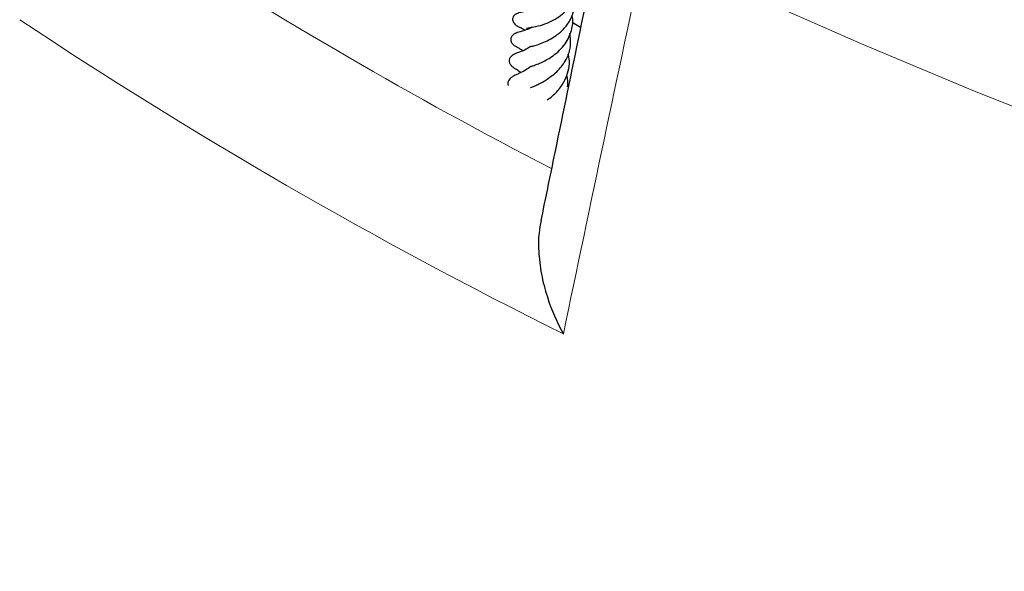
# Model space of a CAD drawing. Units: millimetres. Extents: x 0 to 420, y 0 to 297.
# Drawn here: x 252 to 266, y 151 to 159 of the extents above; entities that cross this region are included whole.
import ezdxf

# ---------------------------------------------------------------- set-up
doc = ezdxf.new("R2010")
doc.units = ezdxf.units.MM

msp = doc.modelspace()

# ---------------------------------------------------------------- linework, layer by layer
at = {"color": 7, "linetype": 'Continuous', "lineweight": 25}
msp.add_line((259.9359, 159.184), (259.8144, 159.2543), dxfattribs=at)
at = {"color": 8, "linetype": 'Continuous', "lineweight": 18, "flags": 128}
msp.add_lwpolyline([(292.216, 151.4404), (290.3102, 151.704), (288.417, 151.9963), (286.5377, 152.317), (284.6735, 152.6659), (282.8258, 153.0429), (280.9957, 153.4476), (279.1846, 153.8797), (277.3936, 154.3391), (275.6241, 154.8253), (273.8772, 155.338), (272.1541, 155.8769), (270.4559, 156.4416), (268.7839, 157.0317), (267.1392, 157.6468), (265.5228, 158.2865), (263.936, 158.9504), (262.3798, 159.638), (260.8552, 160.3489)], dxfattribs=at)
at = {"color": 8, "linetype": 'Continuous', "lineweight": 18}
for centre, radius, start, end in [((291.3245, 218.5736), 69.1469, 237.136494, 242.617252), ((291.0789, 218.076), 70.6135, 236.348621, 243.608025)]:
    msp.add_arc(centre, radius, start, end, dxfattribs=at)
msp.add_ellipse((308.7373, 182.809), major_axis=(62.9199, 272.6133), ratio=0.1497276, start_param=1.6877728, end_param=1.7081208, dxfattribs=at)
at = {"color": 7, "linetype": 'Continuous', "lineweight": 25}
for points, knots in [([(260.3686, 161.2744), (260.272, 160.8094), (259.9367, 159.1955), (259.6059, 157.5845), (259.3704, 156.4376)], [0, 0, 0, 0, 0.2881062, 1, 1, 1, 1]), ([(259.165, 159.1746), (259.1731, 159.1763), (259.1889, 159.1797), (259.2561, 159.1885), (259.3546, 159.2088), (259.4841, 159.2545), (259.5995, 159.3163), (259.698, 159.3916), (259.7818, 159.4819), (259.8489, 159.5953), (259.8881, 159.7214), (259.8826, 159.8091), (259.8802, 159.8475)], [0, 0, 0, 0, 0.078281, 0.1532439, 0.2882048, 0.4035778, 0.5051713, 0.5965697, 0.6878737, 0.7900179, 0.9081254, 1, 1, 1, 1]), ([(259.2244, 158.9125), (259.2242, 158.9125), (259.2226, 158.9119), (259.2487, 158.9189), (259.2986, 158.9313), (259.3885, 158.9617), (259.4876, 159.0061), (259.5981, 159.0737), (259.7085, 159.1702), (259.7969, 159.2943), (259.8443, 159.4271), (259.8574, 159.5323), (259.8477, 159.5898), (259.8451, 159.6052)], [0, 0, 0, 0, 0.0072961, 0.0546602, 0.1495676, 0.2466948, 0.3434199, 0.4513062, 0.5828706, 0.7167549, 0.8447677, 0.9582978, 1, 1, 1, 1]), ([(259.1282, 159.4059), (259.1156, 159.4051), (259.0874, 159.4033), (259.0503, 159.3934), (259.0201, 159.3793), (258.998, 159.3639), (258.9799, 159.3441), (258.9684, 159.3205), (258.9655, 159.2946), (258.9719, 159.2685), (258.9864, 159.2442), (259.0068, 159.2234), (259.0304, 159.2067), (259.0617, 159.1902), (259.0853, 159.183), (259.1004, 159.1783)], [0, 0, 0, 0, 0.085971, 0.1915642, 0.2527868, 0.3194268, 0.3908523, 0.4658576, 0.5427223, 0.6194303, 0.694026, 0.7649508, 0.8312287, 0.8924686, 1, 1, 1, 1]), ([(259.2221, 158.6267), (259.2218, 158.6265), (259.2202, 158.6258), (259.2326, 158.6308), (259.2735, 158.6449), (259.3333, 158.6673), (259.406, 158.6993), (259.4882, 158.7443), (259.5746, 158.8032), (259.6595, 158.8799), (259.7551, 158.9977), (259.8179, 159.1572), (259.8344, 159.2942), (259.8148, 159.3559), (259.8137, 159.3595)], [0, 0, 0, 0, 0.0085599, 0.0441356, 0.120253, 0.1992378, 0.2801786, 0.3617241, 0.4494933, 0.5470776, 0.6500498, 0.8324897, 0.9903339, 1, 1, 1, 1]), ([(259.2398, 159.1869), (259.2357, 159.1843), (259.1975, 159.1603), (259.1391, 159.1433), (259.0808, 159.1251), (259.0496, 159.1173), (259.0255, 159.1083), (259.0137, 159.1033), (259.0003, 159.0966), (258.9793, 159.0837), (258.96, 159.0659), (258.9471, 159.0439), (258.9418, 159.0276), (258.9404, 159.0109), (258.9432, 158.989), (258.9531, 158.9679), (258.9669, 158.9508), (258.9762, 158.9415), (258.9862, 158.9327), (259.0098, 158.9152), (259.0331, 158.9031), (259.0735, 158.8819), (259.1015, 158.8647), (259.1168, 158.8553)], [0, 0, 0, 0, 0.01845415, 0.17370401, 0.33515588, 0.42461263, 0.44033237, 0.45334183, 0.46899283, 0.48833107, 0.53309644, 0.55575046, 0.57662109, 0.59316223, 0.61056166, 0.65047464, 0.67156323, 0.68203717, 0.6929596, 0.71755187, 0.80227533, 0.89259078, 1, 1, 1, 1]), ([(259.0866, 159.1815), (259.0851, 159.1814), (259.0798, 159.1809), (259.1035, 159.1733), (259.1371, 159.1535), (259.15, 159.1459)], [0, 0, 0, 0, 0.1966578, 0.6938552, 1, 1, 1, 1]), ([(259.2249, 158.3264), (259.2243, 158.326), (259.2212, 158.324), (259.2429, 158.3352), (259.2836, 158.3526), (259.3614, 158.3893), (259.4871, 158.4595), (259.6352, 158.5833), (259.7444, 158.7405), (259.8048, 158.9169), (259.7913, 159.0378), (259.7841, 159.102)], [0, 0, 0, 0, 0.0146182, 0.0764067, 0.1451549, 0.2142147, 0.360809, 0.5284872, 0.6881938, 0.8340656, 1, 1, 1, 1]), ([(259.2241, 158.9126), (259.2034, 158.8991), (259.1442, 158.8605), (259.0587, 158.8307), (259.0243, 158.8218), (258.9714, 158.7927), (258.953, 158.7785), (258.94, 158.7656), (258.929, 158.7504), (258.9212, 158.7333), (258.9177, 158.7149), (258.9187, 158.6963), (258.9242, 158.6782), (258.9336, 158.661), (258.9452, 158.6463), (258.962, 158.6295), (258.9989, 158.6017), (259.028, 158.5865), (259.0705, 158.5586), (259.0899, 158.5458)], [0, 0, 0, 0, 0.0970493, 0.27723543, 0.44527074, 0.48278727, 0.50176884, 0.52131267, 0.54114014, 0.56140701, 0.58229651, 0.60388851, 0.6250346, 0.64496996, 0.66512131, 0.68652732, 0.73326882, 0.87775803, 1, 1, 1, 1]), ([(259.46, 158.1528), (259.4855, 158.1707), (259.5551, 158.2195), (259.6528, 158.3295), (259.7315, 158.4632), (259.7709, 158.5994), (259.7823, 158.7156), (259.7635, 158.7837), (259.7573, 158.8061)], [0, 0, 0, 0, 0.1287183, 0.3517039, 0.5457843, 0.7248706, 0.9094826, 1, 1, 1, 1]), ([(259.2277, 158.6287), (259.2022, 158.6108), (259.1434, 158.5695), (259.073, 158.5366), (259.0256, 158.5146), (258.9935, 158.4993), (258.9589, 158.4801), (258.928, 158.4551), (258.9095, 158.4297), (258.9017, 158.4099), (258.899, 158.3912), (258.901, 158.3735), (258.9026, 158.3618), (258.9066, 158.3563), (258.9066, 158.3562)], [0, 0, 0, 0, 0.1841877, 0.4252213, 0.5733599, 0.6524896, 0.7325745, 0.8081725, 0.8640239, 0.9032806, 0.9307312, 0.9593621, 0.9993122, 1, 1, 1, 1]), ([(259.749, 158.3386), (259.7529, 158.3696), (259.7599, 158.4257), (259.7451, 158.4809), (259.7384, 158.5057)], [0, 0, 0, 0, 0.5530615, 1, 1, 1, 1]), ([(259.3735, 156.4371), (259.362, 156.3773), (259.3349, 156.2373), (259.3345, 155.979), (259.3712, 155.6725), (259.4754, 155.271), (259.5981, 154.9893), (259.6901, 154.8231), (259.6906, 154.8223)], [0, 0, 0, 0, 0.1155916, 0.2709711, 0.4680455, 0.6653062, 0.9982981, 1, 1, 1, 1])]:
    msp.add_open_spline(points, degree=3, knots=knots, dxfattribs=at)

doc.saveas('drawing.dxf')
